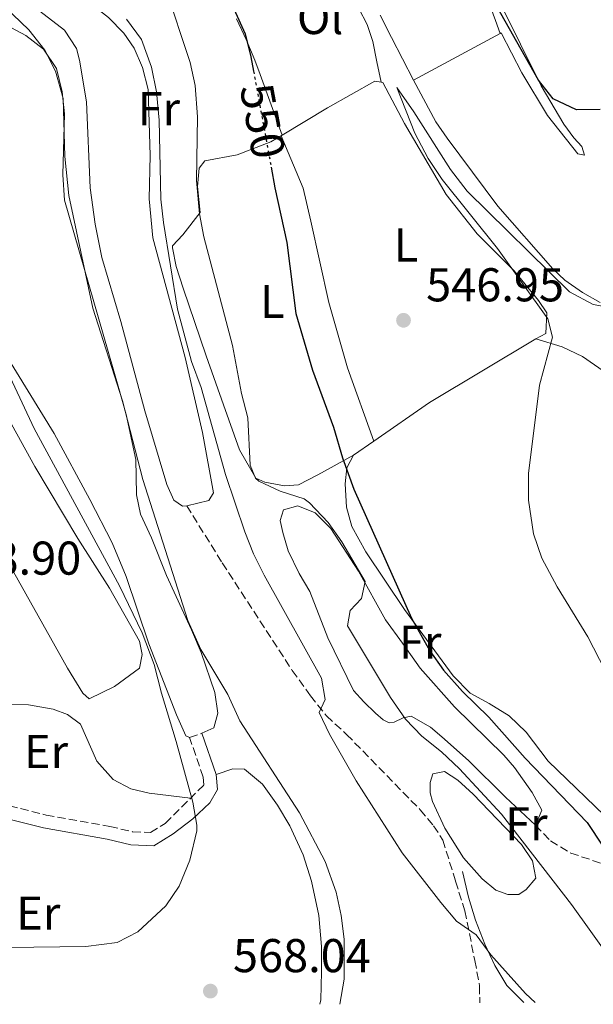
# Model space of a CAD drawing. Units: metres. Extents: x 556413 to 559872, y 4712468 to 4714810.
# Drawn here: x 557129 to 557250, y 4712475 to 4712683 of the extents above; entities that cross this region are included whole.
import ezdxf
from ezdxf.enums import TextEntityAlignment as Align

# ---------------------------------------------------------------- set-up
doc = ezdxf.new("R2010")
doc.units = ezdxf.units.M
doc.header["$MEASUREMENT"] = 0
doc.linetypes.add('DGN Style 3', pattern=[2.435890702152634, 1.739921930109024, -0.6959687720436097])
doc.linetypes.add('DGN Style 5', pattern=[1.217945351076317, 0.5219765790327072, -0.6959687720436097])
for name, color, linetype, lineweight in [('Camino', 7, 'DGN Style 3', 0), ('Cota de curva de nivel directora', 7, 'Continuous', 0), ('Cota de punto acotado terreno', 7, 'Continuous', 0), ('Curva de nivel directora', 30, 'Continuous', 30), ('Curva de nivel directora no vista', 30, 'DGN Style 5', 30), ('Curva de nivel intermedia', 30, 'Continuous', 0), ('Etiqueta de uso rústico', 92, 'Continuous', 0), ('Línea  de bancal', 1, 'Continuous', 13), ('Línea de cambio de uso (parcela vista)', 92, 'Continuous', 0), ('Margen derecho', 7, 'Continuous', 0), ('Punto acotado terreno (símbolo)', 7, 'Continuous', 0), ('Senda', 7, 'DGN Style 3', 0)]:
    doc.layers.add(name, color=color, linetype=linetype, lineweight=lineweight)
doc.styles.add('Style-Arial', font='arial.ttf')

# ---------------------------------------------------------------- blocks, each defined once
blk = doc.blocks.new('5PATER')
at = {"layer": 'Punto acotado terreno (símbolo)', "linetype": 'Continuous', "lineweight": 0}
h = blk.add_hatch(color=51, dxfattribs=at)
edge = h.paths.add_edge_path()
edge.add_ellipse((0, 0), major_axis=(-0.1095731443231308, -0.1110710700762829), ratio=0.9994222409660317, start_angle=0, end_angle=360)

msp = doc.modelspace()

# ---------------------------------------------------------------- linework, layer by layer
at = {"layer": 'Camino', "color": 7, "linetype": 'DGN Style 3', "lineweight": 0, "elevation": 569.3099999999978, "flags": 128}
msp.add_lwpolyline([(557165.0499999997, 4712531.17), (557167.6600000003, 4712532.060000001)], dxfattribs=at)
at = {"layer": 'Camino', "color": 7, "linetype": 'DGN Style 3', "lineweight": 0}
msp.add_polyline3d([(557126.9599999998, 4712516.740000002, 574.0099999999948), (557134.7299999993, 4712514.760000001, 573.2400000000052), (557148.1700000018, 4712512.369999999, 572.1000000000058), (557152.9899999985, 4712511.25, 571.3800000000047), (557156.7699999983, 4712511.090000001, 570.9900000000054), (557159.8900000007, 4712513.010000001, 570.6900000000024), (557168.0899999995, 4712521.170000002, 569.279999999999), (557167.9299999984, 4712522.77, 569.4900000000052), (557165.0499999997, 4712531.17, 569.3099999999978)], dxfattribs=at)
at = {"layer": 'Curva de nivel directora', "color": 30, "linetype": 'Continuous', "lineweight": 30, "flags": 128}
for points, elevation in [([(557251.8599999995, 4712663.860000002), (557246.8399999993, 4712663.810000001), (557241.9100000008, 4712666.120000001), (557238.8499999985, 4712670.050000003), (557228.0999999995, 4712689.120000001)], 550.0000000000002), ([(557174.4299999983, 4712685.140000002), (557176.7999999998, 4712679.850000001), (557178.0099999991, 4712675.01), (557178.5799999991, 4712671.940000001)], 550.0000000000002), ([(557182.3099999996, 4712651.720000002), (557183.1099999998, 4712647.350000001), (557185.5899999986, 4712635.789999999), (557187.5299999987, 4712620.770000001), (557191.0499999991, 4712608.770000001), (557195.4500000002, 4712596.77), (557197.3700000002, 4712590.29), (557199.8099999989, 4712583.650000001), (557211.9699999982, 4712556.369999999), (557215.8499999985, 4712549.490000002), (557218.7299999996, 4712545.41), (557222.7699999987, 4712540.850000001), (557228.2999999984, 4712535.440000001), (557236.0099999999, 4712526.770000001), (557249.099999999, 4712513.189999999), (557252.4299999995, 4712508.220000001), (557257.1700000003, 4712497.880000001), (557266.8899999988, 4712489.91), (557280.3400000002, 4712477.300000002), (557282.7000000007, 4712475.529999999)], 550.0000000000005)]:
    msp.add_lwpolyline(points, dxfattribs=dict(at, elevation=elevation))
at = {"layer": 'Curva de nivel directora no vista', "color": 30, "linetype": 'DGN Style 5', "lineweight": 30, "elevation": 550.0000000000005, "flags": 128}
msp.add_lwpolyline([(557178.5799999991, 4712671.940000001), (557182.3099999996, 4712651.720000002)], dxfattribs=at)
at = {"layer": 'Curva de nivel intermedia', "color": 30, "linetype": 'Continuous', "lineweight": 0, "flags": 128}
for points, elevation in [([(557119.0300000017, 4712692.259999999), (557131.0700000003, 4712680.689999999), (557134.4100000019, 4712676.409999999), (557136.6900000018, 4712671.970000001), (557138.3300000002, 4712666.21), (557138.6900000002, 4712653.970000001), (557139.4900000002, 4712645.689999999), (557144.610000001, 4712621.9), (557150.8899999997, 4712602.289999999), (557155.1600000011, 4712585.699999999), (557164.6500000017, 4712555.890000001), (557167.4299999999, 4712549.779999999), (557173.1299999997, 4712540.230000001), (557175.7100000014, 4712534.649999999), (557188.290000001, 4712515.250000001), (557193.7100000012, 4712504.96), (557196.0200000004, 4712498.449999998), (557197.0900000008, 4712493.569999999), (557197.7300000001, 4712488.529999999), (557197.7700000004, 4712480.100000001), (557196.8400000005, 4712474.81)], 565.0000000000001), ([(557254.3300000017, 4712483.969999999), (557245.8100000012, 4712495.890000001), (557231.020000001, 4712514.970000002), (557222.1300000015, 4712524.529999998), (557218.3300000017, 4712528.13), (557214.1299999997, 4712531.409999998), (557210.720000001, 4712535.07), (557207.5500000014, 4712539.59), (557198.4100000019, 4712554.769999999), (557199.0100000009, 4712557.970000001), (557201.4100000014, 4712560.529999998), (557202.1700000014, 4712564.13), (557197.2100000016, 4712572.529999999), (557194.3300000004, 4712576.600000001), (557190.4200000011, 4712580.779999999), (557189.2499999999, 4712581.57), (557184.2100000017, 4712583.249999999), (557179.7200000013, 4712585.34), (557178.9700000002, 4712585.970000001), (557177.8900000006, 4712588.689999999), (557177.3400000008, 4712598.71), (557176.0600000002, 4712603.849999999), (557174.1500000012, 4712613.980000001), (557168.0900000016, 4712636.930000001), (557167.1399999994, 4712641.829999999), (557166.5000000001, 4712648.880000001), (557166.7300000003, 4712662.29), (557166.2499999999, 4712668.929999998), (557165.1800000013, 4712673.81), (557159.9199999998, 4712689.800000001)], 555.0000000000001), ([(557238.1399999999, 4712475.16), (557236.0900000003, 4712477.09), (557228.77, 4712485.25), (557225.650000002, 4712489.49), (557221.5199999991, 4712492.32), (557218.2100000011, 4712496.289999999), (557210.0100000004, 4712506.769999998), (557200.2699999993, 4712522.01), (557194.65, 4712531.890000001), (557192.4500000007, 4712536.449999999), (557193.6900000012, 4712539.17), (557192.9700000014, 4712543.729999999), (557180.85, 4712565.490000002), (557178.5800000012, 4712569.939999999), (557176.7199999995, 4712574.609999998), (557172.6200000001, 4712586.73), (557167.5300000006, 4712605.09), (557165.4899999999, 4712610.609999998), (557162.4800000013, 4712621.67), (557159.5300000008, 4712639.969999999), (557158.99, 4712644.939999998), (557158.61, 4712661.65), (557158.0500000012, 4712667.569999999), (557156.9699999995, 4712672.849999999), (557154.8500000003, 4712678.689999999), (557151.690000002, 4712682.930000001)], 560), ([(557261.3300000001, 4712620.689999999), (557250.3700000008, 4712622.689999999), (557245.3700000008, 4712625.329999999), (557223.7300000021, 4712646.61), (557220.2100000016, 4712651.17), (557212.4900000013, 4712663.409999999), (557208.8900000004, 4712668.529999998), (557212.6900000002, 4712658.850000001), (557215.5300000011, 4712653.49), (557218.4500000002, 4712649.09), (557230.1700000016, 4712634.529999998), (557240.810000001, 4712619.649999999), (557241.7699999999, 4712615.730000001), (557239.0499999997, 4712605.65), (557236.7300000017, 4712586.929999999), (557236.6900000017, 4712581.329999999), (557237.8100000013, 4712574.21), (557239.5700000004, 4712569.09), (557242.8099999992, 4712563.01), (557249.2900000013, 4712552.449999998), (557257.8499999997, 4712535.73)], 545), ([(557125.5499999993, 4712610.59), (557132.17, 4712596.449999998), (557150.2000000012, 4712563.210000001), (557155.0500000016, 4712553.249999999), (557157.5700000006, 4712546.609999998), (557159.0900000005, 4712540.529999998), (557162.2100000009, 4712530.289999999), (557165.7500000015, 4712517.529999998), (557166.5700000017, 4712512.609999998), (557166.5600000005, 4712511.46), (557165.13, 4712505.239999999), (557162.8300000001, 4712499.720000001), (557160.0499999995, 4712495.569999999), (557154.1399999997, 4712490.13), (557149.7300000018, 4712487.81), (557143.1300000013, 4712487.009999999), (557126.6500000013, 4712486.77)], 570.0000000000001)]:
    msp.add_lwpolyline(points, dxfattribs=dict(at, elevation=elevation))
at = {"layer": 'Línea  de bancal', "color": 1, "linetype": 'Continuous', "lineweight": 13}
msp.add_polyline3d([(557235.730000001, 4712475.140000001, 560.6499999999943), (557232.13, 4712478.77, 560.5200000000041), (557229.6099999987, 4712483.01, 560.5200000000041), (557227.4899999975, 4712487.490000002, 560.1900000000023), (557225.5300000019, 4712492.529999999, 559.529999999999), (557224.010000002, 4712497.410000001, 558.929999999993), (557222.7699999991, 4712502.849999999, 557.9700000000012)], dxfattribs=at)
at = {"layer": 'Línea de cambio de uso (parcela vista)', "color": 92, "linetype": 'Continuous', "lineweight": 0, "extrusion": (-0.06240364405470205, -0.03355162624142071, 0.9974868789038029), "elevation": -192344.3907020359, "flags": 128}
msp.add_lwpolyline([(-3886899.219867256, 2715651.511803076), (-3886899.219867256, 2715672.39634713)], dxfattribs=at)
at = {"layer": 'Línea de cambio de uso (parcela vista)', "color": 92, "linetype": 'Continuous', "lineweight": 0, "extrusion": (-0.03104167700732498, 0.08226043230196196, 0.9961273189537908), "elevation": 370915.877518052, "flags": 128}
msp.add_lwpolyline([(-2185192.061403781, -4196095.273096398), (-2185192.061403781, -4196095.267409571)], dxfattribs=at)
at = {"layer": 'Línea de cambio de uso (parcela vista)', "color": 92, "linetype": 'Continuous', "lineweight": 0, "extrusion": (-0.03932126512571173, 0.1100995116022591, 0.9931424548642847), "elevation": 497498.7136171922, "flags": 128}
msp.add_lwpolyline([(-2109763.04180952, -4221492.558184673), (-2109763.04180952, -4221492.564172159)], dxfattribs=at)
at = {"layer": 'Línea de cambio de uso (parcela vista)', "color": 92, "linetype": 'Continuous', "lineweight": 0, "extrusion": (-0.3378198740777573, 0.6305536635301612, 0.6987702126498958), "elevation": 2783692.102993734, "flags": 128}
msp.add_lwpolyline([(-2716663.406502891, -2718421.428601684), (-2716677.661148177, -2718423.771662978), (-2716703.823508989, -2718425.533047878)], dxfattribs=at)
at = {"layer": 'Línea de cambio de uso (parcela vista)', "color": 92, "linetype": 'Continuous', "lineweight": 0, "extrusion": (0.09536227152408505, 0.06611068827025952, 0.9932448912862324), "elevation": 365234.02612892, "flags": 128}
msp.add_lwpolyline([(3555473.701597982, -3121569.352701796), (3555473.701597982, -3121574.557076154)], dxfattribs=at)
at = {"layer": 'Línea de cambio de uso (parcela vista)', "color": 92, "linetype": 'Continuous', "lineweight": 0, "extrusion": (-0.006152794022302615, 0.01743291253901554, 0.9998291037402974), "elevation": 79274.46028827077, "flags": 128}
msp.add_lwpolyline([(-2093884.282738538, -4257743.653912608), (-2093884.282738538, -4257743.648503356)], dxfattribs=at)
at = {"layer": 'Línea de cambio de uso (parcela vista)', "color": 92, "linetype": 'Continuous', "lineweight": 0}
for points in [[(557165.0499999998, 4712531.17, 569.3099999999977), (557164.25, 4712531.49, 569.4600000000064), (557162.25, 4712535.970000001, 569.6699999999983), (557156.4100000003, 4712550.930000001, 568.9199999999983), (557151.6100000005, 4712565.17, 568.5599999999977), (557148.6900000004, 4712572.289999999, 568.6199999999953), (557143.9299999997, 4712581.49, 568.2899999999936), (557136.4100000003, 4712595.41, 568.2899999999936), (557125.4100000003, 4712613.33, 569.9700000000012), (557107.5700000003, 4712642.210000001, 571.8899999999994), (557096.1699999999, 4712661.57, 573.8999999999943), (557088.4500000002, 4712672.689999999, 575.3999999999943), (557084.6900000004, 4712678.130000001, 575.6699999999983), (557081.0099999999, 4712682.449999999, 576.6600000000036), (557073.6100000005, 4712688.449999999, 577.9799999999959), (557070.0499999998, 4712691.09, 578.279999999999), (557063.3300000001, 4712697.970000001, 578.5500000000029), (557057.6900000004, 4712704.850000001, 578.5200000000041), (557051.8499999996, 4712714.77, 578.820000000007), (557043.6500000004, 4712728.689999999, 578.5200000000041), (557041.2300000004, 4712732.869999999, 578.4600000000064), (557038.8099999996, 4712737.060000001, 578.4100000000036), (557035.9000000004, 4712743.380000001, 578.4400000000023), (557035.1194000002, 4712745.7598, 578.4615000000049)], [(557126.0899999999, 4712696.609999999, 563.8000000000029), (557131.5300000003, 4712692.609999999, 563.3800000000047), (557136.0899999999, 4712690.369999999, 563.0200000000041), (557139.0899999999, 4712688.609999999, 562.5399999999936), (557145.0899999999, 4712685.49, 562.2700000000041), (557147.9299999997, 4712683.33, 562.179999999993), (557151.1299999999, 4712679.970000001, 562.1499999999943), (557153.3300000001, 4712676.850000001, 562.0599999999977), (557155.0899999999, 4712672.77, 562), (557156.29, 4712668.130000001, 561.820000000007), (557156.6900000004, 4712654.130000001, 561.6399999999994), (557156.5300000003, 4712645.01, 561.3399999999965), (557157.29, 4712636.77, 561.3699999999953), (557164.1299999999, 4712611.49, 561.429999999993), (557167.8099999996, 4712595.65, 562.0599999999977), (557170.1299999999, 4712582.850000001, 562.179999999993), (557169.1299999999, 4712581.25, 562.2100000000064), (557164.4500000002, 4712580.130000001, 561.6000000000058), (557163.5300000003, 4712580.050000001, 561.7200000000012)], [(557163.5300000003, 4712580.050000001, 561.7200000000012), (557161.7300000004, 4712581.33, 562.3800000000047), (557160.25, 4712584.609999999, 562.3800000000047), (557155.6100000005, 4712600.210000001, 562.0200000000041), (557150.4900000002, 4712619.09, 561.6000000000058), (557146.4900000002, 4712632.609999999, 561.6600000000036), (557145.0499999998, 4712639.65, 561.570000000007), (557144.0099999999, 4712647.33, 561.4799999999959), (557143.25, 4712665.49, 561.5399999999936), (557141.7699999996, 4712674.289999999, 562.1399999999994), (557141.1699999999, 4712676.77, 562.0800000000017), (557138.6100000005, 4712680.609999999, 562.6199999999953), (557131.5700000003, 4712686.050000001, 563.25), (557124.8099999996, 4712690.289999999, 564.179999999993)], [(557230.7379999999, 4712679.9253, 548.2912999999971), (557230.9699999997, 4712680.050000001, 548.3099999999977), (557235.3300000001, 4712671.65, 548.0399999999936), (557240.7699999996, 4712662.609999999, 547.9499999999971), (557247.1699999999, 4712654.529999999, 547.9499999999971), (557248.5300000003, 4712654.210000001, 548.1000000000058), (557248.0099999999, 4712656.050000001, 549.75), (557246.3300000001, 4712657.890000001, 550.2299999999959), (557244.2100000001, 4712660.77, 550.4100000000036), (557239.3700000001, 4712668.850000001, 550.9499999999971), (557230.6900000004, 4712686.449999999, 551.820000000007)], [(557200.8200000003, 4712685.220000001, 547.5599999999977), (557202.5899999999, 4712681.83, 547.4400000000023), (557203.7699999996, 4712678.26, 547.529999999999), (557204.6699999999, 4712673.939999999, 547.779999999999), (557205.5701000001, 4712669.6305, 548.029999999999)], [(557212.3898, 4712670.0603, 546.8099999999977), (557210.0800000001, 4712674.59, 546.820000000007), (557207.7699999996, 4712679.119999999, 546.820000000007), (557205.3499999996, 4712683.810000001, 546.5200000000041)], [(557228.7300000004, 4712685.390000001, 547.779999999999), (557229.7300000004, 4712682.66, 548.0399999999936), (557230.7379999999, 4712679.9253, 548.289499999999)], [(557125.25, 4712682.289999999, 566.7599999999948), (557130.4100000003, 4712679.49, 566.1600000000036), (557134.1299999999, 4712676.609999999, 565.679999999993), (557136.8899999997, 4712672.529999999, 565.3500000000058), (557138.1299999999, 4712667.57, 565.320000000007), (557138.5700000003, 4712662.930000001, 565.5), (557138.25, 4712650.050000001, 565.3800000000047), (557138.5700000003, 4712644.689999999, 565.4400000000023), (557149.9299999997, 4712605.41, 565.4400000000023), (557151.6500000004, 4712599.41, 565.9199999999983), (557153.6500000004, 4712589.890000001, 565.9199999999983), (557153.7300000004, 4712586.289999999, 565.9199999999983), (557153.8099999996, 4712582.449999999, 566.6699999999983), (557154.6900000004, 4712578.369999999, 566.7899999999936), (557156.9699999997, 4712573.33, 567.6300000000047), (557160.1699999999, 4712565.41, 567.6900000000023), (557165.4500000002, 4712553.890000001, 568.0500000000029)], [(557184.6179999998, 4712658.4356, 550.2992999999988), (557182.2999999998, 4712664.859999999, 549.4700000000012), (557179.9900000002, 4712671.300000001, 548.6499999999943), (557178.8600000005, 4712674.27, 548.5599999999977), (557177, 4712678.67, 549.0800000000017), (557174.9800000004, 4712683.039999999, 549.570000000007)], [(557184.6179999998, 4712658.4356, 550.298299999995), (557194.2100000001, 4712664.210000001, 548.5899999999965), (557204.2100000001, 4712669.890000001, 548.0800000000017), (557205.5701000001, 4712669.6305, 548.0314000000071)], [(557205.5701000001, 4712669.6305, 548.0314000000071), (557205.8899999997, 4712669.57, 548.0200000000041), (557210.5300000003, 4712660.930000001, 547.8399999999965), (557219.3300000001, 4712645.890000001, 547.4199999999983), (557225.8899999997, 4712637.57, 547), (557233.6900000004, 4712629.810000001, 546.7899999999936), (557238.8099999996, 4712623.49, 546.25), (557240.6100000005, 4712620.930000001, 546.279999999999), (557240.3700000001, 4712616.529999999, 545.8300000000017), (557238.25, 4712615.41, 545.7400000000052)], [(557251.8899999997, 4712623.09, 546.6600000000036), (557248.1699999999, 4712625.17, 546.6300000000047), (557244.4100000003, 4712627.810000001, 546.5399999999936), (557241.8899999997, 4712630.210000001, 546.6000000000058), (557230.25, 4712643.41, 546.9600000000064), (557219.4900000002, 4712657.810000001, 547.4100000000036), (557217.0899999999, 4712661.25, 547.2899999999936), (557212.3700000001, 4712670.050000001, 546.8099999999977), (557212.3898, 4712670.0603, 546.8116000000009)], [(557199.7300000004, 4712590.850000001, 549.279999999999), (557192.1699999999, 4712586.689999999, 553.179999999993), (557188.0499999998, 4712584.529999999, 553.8399999999965), (557185.0899999999, 4712584.369999999, 554.4100000000036), (557180.9299999997, 4712585.09, 555.1000000000058), (557179.0499999998, 4712585.970000001, 555.5800000000017), (557175.6100000005, 4712591.970000001, 556), (557172.2100000001, 4712601.49, 556.029999999999), (557168.5300000003, 4712611.810000001, 556.8399999999965), (557163.6900000004, 4712626.130000001, 557.2899999999936), (557162.2100000001, 4712630.689999999, 557.0200000000041), (557161.4100000003, 4712634.609999999, 556.4499999999971), (557161.4100000003, 4712635.09, 556.4199999999983), (557163.6100000005, 4712637.41, 555.8800000000047), (557167.29, 4712642.130000001, 554.4700000000012), (557166.7300000004, 4712647.57, 554.1699999999983), (557167.0499999998, 4712651.49, 554.1399999999994), (557168.29, 4712653.01, 553.8699999999953), (557175.1299999999, 4712654.289999999, 552.25), (557182.25, 4712657.01, 550.7200000000012), (557184.6179999998, 4712658.4356, 550.298299999995)], [(557184.4500000002, 4712658.33, 550.3300000000017), (557189.0499999998, 4712647.25, 549.279999999999), (557190.6900000004, 4712640.289999999, 549.3699999999953), (557194.4900000002, 4712623.09, 548.5899999999965), (557198.4100000003, 4712609.25, 548.3500000000058), (557203.9781999998, 4712593.795100001, 548.6799000000028)], [(557238.25, 4712615.41, 545.7400000000052), (557243.8499999996, 4712613.730000001, 545.2299999999959), (557248.1699999999, 4712611.65, 544.9900000000052), (557259.8899999997, 4712603.49, 544)], [(557123.4900000002, 4712604.289999999, 574.2299999999959), (557132.3300000001, 4712588.449999999, 572.7899999999936), (557141.4500000002, 4712573.25, 571.7400000000052), (557148.1299999999, 4712562.689999999, 571.4700000000012), (557154.4500000002, 4712551.49, 571.0800000000017), (557155.0099999999, 4712548.689999999, 570.929999999993), (557154.4500000002, 4712545.810000001, 570.8699999999953), (557149.1699999999, 4712541.970000001, 572.3699999999953), (557143.8099999996, 4712539.33, 573.3000000000029)], [(557270.5999999996, 4712502.289999999, 545.679999999993), (557265.0899999999, 4712504.289999999, 547.6300000000047), (557259.4900000002, 4712508.609999999, 548.0200000000041), (557254.7300000004, 4712512.77, 548.2899999999936), (557240.8499999996, 4712526.130000001, 548.7400000000052), (557236.2100000001, 4712532.289999999, 549.2200000000012), (557232.6100000005, 4712535.730000001, 549.1300000000047), (557228.4100000003, 4712538.369999999, 549.6100000000006), (557224.3700000001, 4712540.529999999, 550.4199999999983), (557220.8099999996, 4712544.210000001, 550.5099999999948), (557210.5300000003, 4712558.210000001, 550.3899999999994), (557202.3300000001, 4712570.369999999, 550.929999999993), (557199.3700000001, 4712575.730000001, 550.9900000000052), (557198.2100000001, 4712579.810000001, 550.929999999993), (557197.9699999997, 4712584.77, 550.3600000000006), (557198.3300000001, 4712588.130000001, 550), (557199.7300000004, 4712590.850000001, 549.279999999999)], [(557238.1699999999, 4712512.609999999, 553.0599999999977), (557231.8499999996, 4712518.529999999, 553.3300000000017), (557224.0499999998, 4712526.289999999, 554.0800000000017), (557218.4100000003, 4712531.33, 554.8600000000006), (557215.9699999997, 4712533.33, 554.7400000000052), (557211.8899999997, 4712535.65, 555.279999999999), (557210.2100000001, 4712535.33, 556), (557208.3300000001, 4712534.369999999, 556.6000000000058), (557207.25, 4712534.289999999, 556.8699999999953), (557206.0099999999, 4712534.930000001, 557.1699999999983), (557204.3300000001, 4712536.289999999, 557.4400000000023), (557201.8899999997, 4712538.689999999, 557.4400000000023), (557199.6900000004, 4712541.09, 557.3800000000047), (557194.29, 4712552.210000001, 556.2700000000041), (557190.4500000002, 4712562.050000001, 555.9400000000023), (557188.25, 4712565.810000001, 556.5399999999936), (557185.9299999997, 4712570.609999999, 556.5399999999936), (557184.7699999996, 4712574.449999999, 556.5399999999936), (557184.1699999999, 4712577.01, 556.5099999999948), (557184.9299999997, 4712579.25, 556.4799999999959), (557187.9299999997, 4712580.130000001, 556.3600000000006), (557191.6100000005, 4712578.609999999, 556.3000000000029), (557194.8899999997, 4712575.33, 556.1499999999943), (557200.7699999996, 4712566.289999999, 555.7599999999948), (557206.4500000002, 4712556.050000001, 555.6699999999983), (557210.0499999998, 4712551.09, 555.6699999999983), (557213.8099999996, 4712545.810000001, 555.1900000000023), (557221.0499999998, 4712537.65, 554.1999999999971), (557231.4900000002, 4712527.41, 553.1499999999943), (557233.7300000004, 4712524.850000001, 553.2700000000041), (557237.4900000002, 4712519.57, 553.1199999999953), (557239.5700000003, 4712515.810000001, 553.2700000000041), (557238.1699999999, 4712512.609999999, 553.0599999999977)], [(557143.8099999996, 4712539.33, 573.3000000000029), (557142.4900000002, 4712540.529999999, 573.8099999999977), (557139.25, 4712545.810000001, 573.779999999999), (557125.2100000001, 4712570.850000001, 575.6399999999994)], [(557165.4500000002, 4712553.890000001, 568.0500000000029), (557167.5300000003, 4712549.09, 568.8899999999994), (557170.3700000001, 4712540.689999999, 569.2200000000012), (557171.0099999999, 4712536.289999999, 569.5800000000017), (557170.2100000001, 4712533.17, 569.3099999999977), (557167.6600000003, 4712532.060000001, 569.3099999999977)], [(557069.8799999999, 4712527.41, 575.25), (557076.6900000004, 4712529.01, 575.5500000000029), (557091.4500000002, 4712530.449999999, 575.820000000007), (557104.0099999999, 4712533.57, 576.179999999993), (557115.0899999999, 4712537.49, 575.7299999999959), (557117.3300000001, 4712537.970000001, 575.7299999999959), (557123.8499999996, 4712538.130000001, 575.5200000000041), (557131.0099999999, 4712538.050000001, 574.9199999999983), (557136.1699999999, 4712537.17, 574.529999999999), (557139.2100000001, 4712536.050000001, 574.0800000000017), (557141.9699999997, 4712533.970000001, 573.2700000000041), (557145.4500000002, 4712526.130000001, 572.6399999999994), (557148.8899999997, 4712522.289999999, 572.3999999999943), (557152.6500000004, 4712520.289999999, 572.070000000007), (557156.4900000002, 4712519.41, 571.529999999999), (557165.2599999999, 4712518.350000001, 569.7700000000041)], [(557170.6399999997, 4712523.359999999, 569.4900000000052), (557174.2100000001, 4712524.529999999, 569.3999999999943), (557176.6900000004, 4712524.449999999, 569.1600000000036), (557180.4500000002, 4712521.33, 568.9799999999959), (557183.6500000004, 4712516.850000001, 568.679999999993), (557186.25, 4712512.529999999, 568.2899999999936), (557189.0499999998, 4712506.369999999, 567.8999999999943), (557190.8099999996, 4712500.77, 567.6300000000047), (557192.3700000001, 4712493.57, 566.9400000000023), (557192.9299999997, 4712487.01, 566.7899999999936), (557192.9699999997, 4712481.65, 566.820000000007), (557192.7699999996, 4712475.730000001, 566.429999999993), (557192.5599999996, 4712474.779999999, 566.4499999999971)], [(557232.3300000001, 4712497.970000001, 557.7700000000041), (557229.8099999996, 4712498.930000001, 557.8300000000017), (557226.8899999997, 4712501.33, 558.0399999999936), (557222.9699999997, 4712505.730000001, 557.7700000000041), (557219.0099999999, 4712511.970000001, 557.9799999999959), (557216.4100000003, 4712517.65, 557.8000000000029), (557215.8899999997, 4712519.49, 557.7400000000052), (557215.8899999997, 4712521.65, 557.4700000000012), (557216.4900000002, 4712523.49, 557.1699999999983), (557218.9299999997, 4712523.970000001, 557.0200000000041), (557221.7699999996, 4712522.130000001, 557.0500000000029), (557225.0499999998, 4712519.17, 556.9900000000052), (557235.2100000001, 4712508.529999999, 556.9900000000052), (557237.5700000003, 4712505.09, 557.0500000000029), (557238.29, 4712501.41, 557.1100000000006), (557236.2100000001, 4712499.01, 557.3500000000058), (557234.6900000004, 4712497.970000001, 557.6499999999943), (557232.3300000001, 4712497.970000001, 557.7700000000041)]]:
    msp.add_polyline3d(points, dxfattribs=at)
at = {"layer": 'Margen derecho', "color": 7, "linetype": 'Continuous', "lineweight": 0}
msp.add_polyline3d([(557126.2499999991, 4712514.07, 574.0099999999948), (557134.1499999982, 4712512.060000001, 573.2400000000052), (557147.6199999996, 4712509.66, 572.1000000000058), (557152.6199999996, 4712508.5, 571.3800000000047), (557157.4899999979, 4712508.290000003, 570.9900000000054), (557161.6099999996, 4712510.82, 570.6900000000024), (557165.739999998, 4712513.940000001, 570.1699999999984), (557169.3199999987, 4712517.369999999, 569.5399999999937), (557170.9599999995, 4712520.140000002, 569.279999999999), (557170.6399999997, 4712523.359999999, 569.4900000000052), (557167.6600000003, 4712532.060000001, 569.3099999999978)], dxfattribs=at)
at = {"layer": 'Senda', "color": 7, "linetype": 'DGN Style 3', "lineweight": 0}
for points in [[(557164.4499999983, 4712580.130000001, 561.6000000000058), (557171.9600000007, 4712568.060000001, 561.6000000000058), (557186.7699999987, 4712545.330000003, 561.1199999999955), (557190.6099999989, 4712539.970000002, 560.8800000000047), (557194.0100000007, 4712535.730000001, 560.5800000000017), (557198.2499999988, 4712531.810000001, 560.279999999999), (557213.8099999977, 4712515.890000002, 558.3300000000019), (557216.6499999987, 4712512.53, 558.300000000003), (557218.6099999989, 4712509.49, 558.570000000007), (557221.2899999989, 4712500.770000001, 558.9299999999931), (557223.2499999992, 4712494.53, 559.8899999999995), (557225.3700000005, 4712484.050000002, 561.6000000000058), (557226.3699999995, 4712478.689999999, 561.8999999999943), (557226.4099999997, 4712475.060000002, 561.8999999999943)], [(557238.1700000013, 4712512.610000002, 553.0599999999978), (557241.3699999999, 4712509.330000003, 552.1000000000059), (557245.6499999979, 4712506.75, 551.7899999999936), (557254.6099999987, 4712503.730000001, 549.8200000000072), (557258.1700000018, 4712501.970000002, 549.3699999999955), (557271.8099999984, 4712493.090000001, 548.0500000000029), (557275.8399999985, 4712490.200000001, 547.229999999996), (557280.0899999999, 4712487.74, 546.3699999999953), (557286.44, 4712485.17, 545.6199999999955)]]:
    msp.add_polyline3d(points, dxfattribs=at)

# ---------------------------------------------------------------- block references
at = {"layer": 'Punto acotado terreno (símbolo)', "color": 7, "linetype": 'Continuous', "lineweight": 0, "xscale": 10, "yscale": 10, "zscale": 10}
for p in [(557210.2899999997, 4712619.330000003, 546.9499999999977), (557169.4499999983, 4712477.57, 568.0399999999936)]:
    msp.add_blockref('5PATER', p, dxfattribs=at)

# ---------------------------------------------------------------- texts
at = {"layer": 'Cota de curva de nivel directora', "color": 7, "linetype": 'Continuous', "lineweight": 0, "style": 'Style-Arial'}
msp.add_text('550', height=7.000000000000002, rotation=280.45008, dxfattribs=at).set_placement((557180.5201518013, 4712661.434137483, 550), align=Align.MIDDLE_CENTER)
at = {"layer": 'Cota de punto acotado terreno', "color": 7, "linetype": 'Continuous', "lineweight": 0, "style": 'Style-Arial'}
for s, p in [('546.95', (557215.0700000011, 4712623.33, 546.9499999999971)), ('578.90', (557112.9800000015, 4712565.57, 578.8999999999943)), ('568.04', (557174.2199999987, 4712481.569999999, 568.0399999999936))]:
    msp.add_text(s, height=7.000000000000002, dxfattribs=at).set_placement(p)
at = {"layer": 'Etiqueta de uso rústico', "color": 92, "linetype": 'Continuous', "lineweight": 0, "style": 'Style-Arial'}
for s, p in [('Ol', (557192.6546334383, 4712683.310010002, 548.4900000000052)), ('Fr', (557158.5536852663, 4712664.040010001, 561.75)), ('L', (557210.8114203819, 4712635.24001, 547.6999999999971)), ('L', (557182.5314203801, 4712623.32001, 551.820000000007)), ('Fr', (557213.8336852669, 4712551.32001, 554.9700000000012)), ('Er', (557134.6954566095, 4712528.20001, 574.3399999999965)), ('Fr', (557236.2736852681, 4712512.92001, 554.8699999999953)), ('Er', (557133.0554566089, 4712494.040010002, 570.929999999993))]:
    msp.add_text(s, height=7.000000000000002, dxfattribs=at).set_placement(p, align=Align.MIDDLE_CENTER)

doc.saveas('drawing.dxf')
